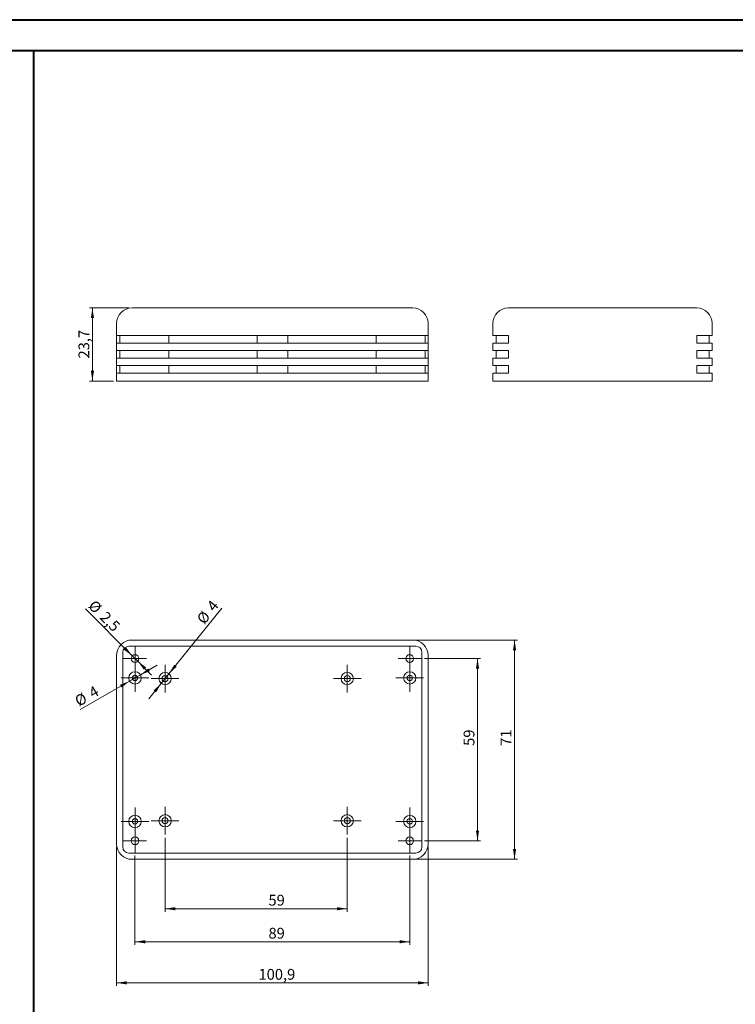
# Model space of a CAD drawing. Units: millimetres. Extents: x 0 to 841, y 0 to 594.
# Drawn here: x 255 to 487, y 275 to 594 of the extents above; entities that cross this region are included whole.
import ezdxf

# ---------------------------------------------------------------- set-up
doc = ezdxf.new("R2010")
doc.units = ezdxf.units.MM
doc.styles.add('SLDTEXTSTYLE0', font='TXT', dxfattribs={"width": 0.75})
doc.dimstyles.new('SLDDIMSTYLE0', dxfattribs={"dimtxt": 3.5, "dimasz": 3.302, "dimexe": 0, "dimexo": 0.0625, "dimgap": 0.875, "dimtad": 1, "dimdec": 1, "dimrnd": 1e-09, "dimzin": 12, "dimdsep": 46, "dimtxsty": 'SLDTEXTSTYLE0', "dimsah": 1, "dimcen": 0.09, "dimadec": 0, "dimazin": 3, "dimtfac": 1, "dimtdec": 1, "dimtofl": 0, "dimtmove": 0, "dimatfit": 3, "dimfxl": 1, "dimfrac": 2, "dimtolj": 1, "dimtzin": 12, "dimarcsym": 0})
doc.dimstyles.new('SLDDIMSTYLE1', dxfattribs={"dimtxt": 3.5, "dimasz": 3.302, "dimexe": 0, "dimexo": 0.0625, "dimgap": 0.875, "dimtad": 1, "dimrnd": 1e-09, "dimzin": 12, "dimdsep": 46, "dimtxsty": 'SLDTEXTSTYLE0', "dimsah": 1, "dimcen": 0, "dimadec": 0, "dimazin": 3, "dimtfac": 1, "dimtmove": 0, "dimatfit": 3, "dimfxl": 1, "dimfrac": 2, "dimtolj": 1, "dimtzin": 12, "dimarcsym": 0})
doc.dimstyles.new('SLDDIMSTYLE2', dxfattribs={"dimtxt": 3.5, "dimasz": 3.302, "dimexe": 0, "dimexo": 0.0625, "dimgap": 0.875, "dimtad": 1, "dimdec": 6, "dimrnd": 1e-09, "dimzin": 12, "dimdsep": 46, "dimtxsty": 'SLDTEXTSTYLE0', "dimsah": 1, "dimcen": 0.09, "dimadec": 0, "dimazin": 3, "dimtfac": 1, "dimtofl": 0, "dimtmove": 0, "dimatfit": 3, "dimfxl": 1, "dimfrac": 2, "dimtolj": 1, "dimtzin": 12, "dimarcsym": 0})
doc.dimstyles.new('SLDDIMSTYLE8', dxfattribs={"dimtxt": 3.5, "dimasz": 3.302, "dimexe": 0, "dimexo": 0.0625, "dimgap": 0.875, "dimtad": 1, "dimdec": 1, "dimrnd": 1e-09, "dimzin": 12, "dimdsep": 46, "dimtxsty": 'SLDTEXTSTYLE0', "dimsah": 1, "dimcen": 0, "dimadec": 0, "dimazin": 3, "dimtfac": 1, "dimtdec": 1, "dimtmove": 0, "dimatfit": 3, "dimfxl": 1, "dimfrac": 2, "dimtolj": 1, "dimtzin": 12, "dimarcsym": 0})
doc.dimstyles.new('SLDDIMSTYLE9', dxfattribs={"dimtxt": 3.5, "dimasz": 3.302, "dimexe": 0, "dimexo": 0.0625, "dimgap": 0.875, "dimtad": 1, "dimdec": 6, "dimrnd": 1e-09, "dimzin": 12, "dimdsep": 46, "dimtxsty": 'SLDTEXTSTYLE0', "dimsah": 1, "dimcen": 0.09, "dimadec": 0, "dimazin": 3, "dimtfac": 1, "dimtdec": 1, "dimtofl": 0, "dimtmove": 0, "dimatfit": 3, "dimfxl": 1, "dimfrac": 2, "dimtolj": 1, "dimtzin": 12, "dimarcsym": 0})

# ---------------------------------------------------------------- blocks, each defined once
blk = doc.blocks.new('_D_16')
at = {"color": 7, "linetype": 'Continuous', "lineweight": 0}
for p, q in [((383, 393.22), (416, 393.22)), ((415, 393.22), (415, 322.22)), ((383, 322.22), (416, 322.22))]:
    blk.add_line(p, q, dxfattribs=at)
for points in [[(415, 393.22), (414.49, 389.92), (415.51, 389.92)], [(415, 322.22), (415.51, 325.52), (414.49, 325.52)]]:
    blk.add_solid(points, dxfattribs=at)
at = {"color": 7, "linetype": 'Continuous', "lineweight": 0, "insert": (410.49, 358.94), "char_height": 3.5, "attachment_point": 1, "rotation": 90, "style": 'SLDTEXTSTYLE0'}
blk.add_mtext('71', dxfattribs=at)
blk = doc.blocks.new('_D_17')
at = {"color": 7, "linetype": 'Continuous', "lineweight": 0}
for p, q in [((286.1, 326.22), (286.1, 281.22)), ((387, 326.22), (387, 281.22)), ((286.1, 282.22), (387, 282.22))]:
    blk.add_line(p, q, dxfattribs=at)
for points in [[(286.1, 282.22), (289.4, 281.71), (289.4, 282.73)], [(387, 282.22), (383.7, 282.73), (383.7, 281.71)]]:
    blk.add_solid(points, dxfattribs=at)
at = {"color": 7, "linetype": 'Continuous', "lineweight": 0, "insert": (332.04, 286.73), "char_height": 3.5, "attachment_point": 1, "style": 'SLDTEXTSTYLE0'}
blk.add_mtext('100,9', dxfattribs=at)
blk = doc.blocks.new('_D_18')
at = {"color": 7, "linetype": 'Continuous', "lineweight": 0}
for p, q in [((291.17, 388.1), (275.97, 403.31)), ((291.17, 388.1), (292.94, 386.34)), ((292.94, 386.34), (297.43, 381.85))]:
    blk.add_line(p, q, dxfattribs=at)
for points in [[(291.17, 388.1), (289.19, 390.8), (288.47, 390.08)], [(292.94, 386.34), (294.91, 383.64), (295.63, 384.36)]]:
    blk.add_solid(points, dxfattribs=at)
at = {"color": 7, "linetype": 'Continuous', "lineweight": 0, "char_height": 3.5, "attachment_point": 1, "rotation": 315, "style": 'SLDTEXTSTYLE0'}
for s, insert in [('%%c', (279.13, 406.47)), ('2,5', (282.9, 402.78))]:
    blk.add_mtext(s, dxfattribs=dict(at, insert=insert))
blk = doc.blocks.new('_D_19')
at = {"color": 7, "linetype": 'Continuous', "lineweight": 0}
for p, q in [((293.78, 381.94), (299.28, 385.11)), ((290.32, 379.94), (274.34, 370.71)), ((290.32, 379.94), (293.78, 381.94))]:
    blk.add_line(p, q, dxfattribs=at)
for points in [[(293.78, 381.94), (296.9, 383.15), (296.39, 384.03)], [(290.32, 379.94), (287.21, 378.73), (287.72, 377.85)]]:
    blk.add_solid(points, dxfattribs=at)
at = {"color": 7, "linetype": 'Continuous', "lineweight": 0, "char_height": 3.5, "attachment_point": 1, "rotation": 30, "style": 'SLDTEXTSTYLE0'}
for s, insert in [('%%c', (272.11, 374.59)), ('4', (276.65, 377.27))]:
    blk.add_mtext(s, dxfattribs=dict(at, insert=insert))
blk = doc.blocks.new('_D_20')
at = {"color": 7, "linetype": 'Continuous', "lineweight": 0}
for p, q in [((303.06, 382.28), (320.19, 403.53)), ((303.06, 382.28), (300.55, 379.16)), ((300.55, 379.16), (296.56, 374.22))]:
    blk.add_line(p, q, dxfattribs=at)
for points in [[(303.06, 382.28), (305.53, 384.53), (304.73, 385.17)], [(300.55, 379.16), (298.08, 376.91), (298.87, 376.27)]]:
    blk.add_solid(points, dxfattribs=at)
at = {"color": 7, "linetype": 'Continuous', "lineweight": 0, "char_height": 3.5, "attachment_point": 1, "rotation": 51.1295, "style": 'SLDTEXTSTYLE0'}
for s, insert in [('4', (315.03, 404.38)), ('%%c', (311.76, 400.23))]:
    blk.add_mtext(s, dxfattribs=dict(at, insert=insert))
blk = doc.blocks.new('_D_21')
at = {"color": 7, "linetype": 'Continuous', "lineweight": 0}
for p, q in [((301.8, 329.22), (301.8, 305.22)), ((360.8, 329.22), (360.8, 305.22)), ((301.8, 306.22), (360.8, 306.22))]:
    blk.add_line(p, q, dxfattribs=at)
for points in [[(301.8, 306.22), (305.1, 305.71), (305.1, 306.73)], [(360.8, 306.22), (357.5, 306.73), (357.5, 305.71)]]:
    blk.add_solid(points, dxfattribs=at)
at = {"color": 7, "linetype": 'Continuous', "lineweight": 0, "insert": (335.28, 310.73), "char_height": 3.5, "attachment_point": 1, "style": 'SLDTEXTSTYLE0'}
blk.add_mtext('59', dxfattribs=at)
blk = doc.blocks.new('_D_22')
at = {"color": 7, "linetype": 'Continuous', "lineweight": 0}
for p, q in [((385.8, 387.22), (404, 387.22)), ((403, 387.22), (403, 328.22)), ((385.8, 328.22), (404, 328.22))]:
    blk.add_line(p, q, dxfattribs=at)
for points in [[(403, 387.22), (402.49, 383.92), (403.51, 383.92)], [(403, 328.22), (403.51, 331.52), (402.49, 331.52)]]:
    blk.add_solid(points, dxfattribs=at)
at = {"color": 7, "linetype": 'Continuous', "lineweight": 0, "insert": (398.49, 358.94), "char_height": 3.5, "attachment_point": 1, "rotation": 90, "style": 'SLDTEXTSTYLE0'}
blk.add_mtext('59', dxfattribs=at)
blk = doc.blocks.new('_D_23')
at = {"color": 7, "linetype": 'Continuous', "lineweight": 0}
for p, q in [((292.05, 323.47), (292.05, 294.53)), ((381.05, 323.47), (381.05, 294.53)), ((292.05, 295.53), (381.05, 295.53))]:
    blk.add_line(p, q, dxfattribs=at)
for points in [[(292.05, 295.53), (295.35, 295.02), (295.35, 296.04)], [(381.05, 295.53), (377.75, 296.04), (377.75, 295.02)]]:
    blk.add_solid(points, dxfattribs=at)
at = {"color": 7, "linetype": 'Continuous', "lineweight": 0, "insert": (335.28, 300.04), "char_height": 3.5, "attachment_point": 1, "style": 'SLDTEXTSTYLE0'}
blk.add_mtext('89', dxfattribs=at)
blk = doc.blocks.new('SW_CENTERMARKSYMBOL_16')
at = {"color": 0, "linetype": 'Continuous', "lineweight": 0}
for p, q in [((0, 2.5), (0, 3.75)), ((-2.5, 0), (-3.75, 0)), ((0, 0), (-2.5, 0)), ((0, 0), (0, 2.5)), ((0, 0), (0, -2.5)), ((0, 0), (2.5, 0)), ((2.5, 0), (3.75, 0)), ((0, -2.5), (0, -3.75))]:
    blk.add_line(p, q, dxfattribs=at)
blk = doc.blocks.new('SW_CENTERMARKSYMBOL_17')
at = {"color": 0, "linetype": 'Continuous', "lineweight": 0}
for p, q in [((0, 2.5), (0, 3.75)), ((-2.5, 0), (-3.75, 0)), ((0, 0), (-2.5, 0)), ((0, 0), (0, 2.5)), ((0, 0), (0, -2.5)), ((0, 0), (2.5, 0)), ((2.5, 0), (3.75, 0)), ((0, -2.5), (0, -3.75))]:
    blk.add_line(p, q, dxfattribs=at)
blk = doc.blocks.new('SW_CENTERMARKSYMBOL_18')
at = {"color": 0, "linetype": 'Continuous', "lineweight": 0}
for p, q in [((0, 2.5), (0, 3.75)), ((-2.5, 0), (-3.75, 0)), ((0, 0), (-2.5, 0)), ((0, 0), (0, 2.5)), ((0, 0), (0, -2.5)), ((0, 0), (2.5, 0)), ((2.5, 0), (3.75, 0)), ((0, -2.5), (0, -3.75))]:
    blk.add_line(p, q, dxfattribs=at)
blk = doc.blocks.new('SW_CENTERMARKSYMBOL_19')
at = {"color": 0, "linetype": 'Continuous', "lineweight": 0}
for p, q in [((0, 2.5), (0, 3.75)), ((-2.5, 0), (-3.75, 0)), ((0, 0), (-2.5, 0)), ((0, 0), (0, 2.5)), ((0, 0), (0, -2.5)), ((0, 0), (2.5, 0)), ((2.5, 0), (3.75, 0)), ((0, -2.5), (0, -3.75))]:
    blk.add_line(p, q, dxfattribs=at)
blk = doc.blocks.new('SW_CENTERMARKSYMBOL_20')
at = {"color": 0, "linetype": 'Continuous', "lineweight": 0}
for p, q in [((0, 2.5), (0, 4.5)), ((-2.5, 0), (-4.5, 0)), ((0, 0), (-2.5, 0)), ((0, 0), (0, 2.5)), ((0, 0), (0, -2.5)), ((0, 0), (2.5, 0)), ((2.5, 0), (4.5, 0)), ((0, -2.5), (0, -4.5))]:
    blk.add_line(p, q, dxfattribs=at)
blk = doc.blocks.new('SW_CENTERMARKSYMBOL_21')
at = {"color": 0, "linetype": 'Continuous', "lineweight": 0}
for p, q in [((0, 2.5), (0, 4.5)), ((-2.5, 0), (-4.5, 0)), ((0, 0), (-2.5, 0)), ((0, 0), (0, 2.5)), ((0, 0), (0, -2.5)), ((0, 0), (2.5, 0)), ((2.5, 0), (4.5, 0)), ((0, -2.5), (0, -4.5))]:
    blk.add_line(p, q, dxfattribs=at)
blk = doc.blocks.new('SW_CENTERMARKSYMBOL_22')
at = {"color": 0, "linetype": 'Continuous', "lineweight": 0}
for p, q in [((0, 2.5), (0, 4.5)), ((-2.5, 0), (-4.5, 0)), ((0, 0), (-2.5, 0)), ((0, 0), (0, 2.5)), ((0, 0), (0, -2.5)), ((0, 0), (2.5, 0)), ((2.5, 0), (4.5, 0)), ((0, -2.5), (0, -4.5))]:
    blk.add_line(p, q, dxfattribs=at)
blk = doc.blocks.new('SW_CENTERMARKSYMBOL_23')
at = {"color": 0, "linetype": 'Continuous', "lineweight": 0}
for p, q in [((0, 2.5), (0, 4.5)), ((-2.5, 0), (-4.5, 0)), ((0, 0), (-2.5, 0)), ((0, 0), (0, 2.5)), ((0, 0), (0, -2.5)), ((0, 0), (2.5, 0)), ((2.5, 0), (4.5, 0)), ((0, -2.5), (0, -4.5))]:
    blk.add_line(p, q, dxfattribs=at)
blk = doc.blocks.new('SW_CENTERMARKSYMBOL_24')
at = {"color": 0, "linetype": 'Continuous', "lineweight": 0}
for p, q in [((0, 2.5), (0, 4.5)), ((-2.5, 0), (-4.5, 0)), ((0, 0), (-2.5, 0)), ((0, 0), (0, 2.5)), ((0, 0), (0, -2.5)), ((0, 0), (2.5, 0)), ((2.5, 0), (4.5, 0)), ((0, -2.5), (0, -4.5))]:
    blk.add_line(p, q, dxfattribs=at)
blk = doc.blocks.new('SW_CENTERMARKSYMBOL_25')
at = {"color": 0, "linetype": 'Continuous', "lineweight": 0}
for p, q in [((0, 2.5), (0, 4.5)), ((-2.5, 0), (-4.5, 0)), ((0, 0), (-2.5, 0)), ((0, 0), (0, 2.5)), ((0, 0), (0, -2.5)), ((0, 0), (2.5, 0)), ((2.5, 0), (4.5, 0)), ((0, -2.5), (0, -4.5))]:
    blk.add_line(p, q, dxfattribs=at)
blk = doc.blocks.new('SW_CENTERMARKSYMBOL_26')
at = {"color": 0, "linetype": 'Continuous', "lineweight": 0}
for p, q in [((0, 2.5), (0, 4.5)), ((-2.5, 0), (-4.5, 0)), ((0, 0), (-2.5, 0)), ((0, 0), (0, 2.5)), ((0, 0), (0, -2.5)), ((0, 0), (2.5, 0)), ((2.5, 0), (4.5, 0)), ((0, -2.5), (0, -4.5))]:
    blk.add_line(p, q, dxfattribs=at)
blk = doc.blocks.new('SW_CENTERMARKSYMBOL_27')
at = {"color": 0, "linetype": 'Continuous', "lineweight": 0}
for p, q in [((0, 2.5), (0, 4.5)), ((-2.5, 0), (-4.5, 0)), ((0, 0), (-2.5, 0)), ((0, 0), (0, 2.5)), ((0, 0), (0, -2.5)), ((0, 0), (2.5, 0)), ((2.5, 0), (4.5, 0)), ((0, -2.5), (0, -4.5))]:
    blk.add_line(p, q, dxfattribs=at)
blk = doc.blocks.new('_D_24')
at = {"color": 7, "linetype": 'Continuous', "lineweight": 0}
for p, q in [((290.1, 500.72), (277.26, 500.72)), ((278.26, 500.72), (278.26, 477.07)), ((285.1, 477.07), (277.26, 477.07))]:
    blk.add_line(p, q, dxfattribs=at)
for points in [[(278.26, 500.72), (277.75, 497.42), (278.77, 497.42)], [(278.26, 477.07), (278.77, 480.37), (277.75, 480.37)]]:
    blk.add_solid(points, dxfattribs=at)
at = {"color": 7, "linetype": 'Continuous', "lineweight": 0, "insert": (273.75, 484.35), "char_height": 3.5, "attachment_point": 1, "rotation": 90, "style": 'SLDTEXTSTYLE0'}
blk.add_mtext('23,7', dxfattribs=at)

msp = doc.modelspace()

# ---------------------------------------------------------------- linework, layer by layer
at = {"color": 7, "linetype": 'Continuous', "lineweight": 40}
for p, q in [((0.0788436, 594.0415295), (841.1361664, 594.0415295)), ((25.0788436, 584.0415295), (831.1361664, 584.0415295)), ((259.3265505, 10.0415295), (259.3265505, 584.0415295))]:
    msp.add_line(p, q, dxfattribs=at)
at = {"color": 7, "linetype": 'Continuous', "lineweight": 15}
for p, q in [((291.1027407, 500.7171462), (382.0027407, 500.7171462)), ((412.9877657, 500.7171462), (473.9877657, 500.7171462)), ((286.1027407, 491.7671462), (286.1027407, 495.7171462)), ((387.0027407, 491.7671462), (387.0027407, 495.7171462)), ((407.9877657, 491.7671462), (407.9877657, 495.7171462)), ((478.9877657, 491.7671462), (478.9877657, 495.7171462)), ((286.1027407, 491.7671462), (291.1027407, 491.7671462)), ((286.1027407, 491.7671462), (286.1027407, 489.2671462)), ((287.1027407, 491.7671462), (287.1027407, 489.2671462)), ((291.1027407, 491.7671462), (382.0027407, 491.7671462)), ((302.9777407, 491.7671462), (302.9777407, 489.2671462)), ((331.5777407, 489.2671462), (331.5777407, 491.7671462)), ((341.5277407, 491.7671462), (341.5277407, 489.2671462)), ((370.1277407, 489.2671462), (370.1277407, 491.7671462)), ((382.0027407, 491.7671462), (387.0027407, 491.7671462)), ((386.0027407, 491.7671462), (386.0027407, 489.2671462)), ((387.0027407, 491.7671462), (387.0027407, 489.2671462)), ((407.9877657, 491.7671462), (412.9877657, 491.7671462)), ((408.9877657, 491.7671462), (408.9877657, 489.2671462)), ((412.9877657, 491.7671462), (412.9877657, 489.2671462)), ((478.9877657, 491.7671462), (473.9877657, 491.7671462)), ((473.9877657, 491.7671462), (473.9877657, 489.2671462)), ((477.9877657, 491.7671462), (477.9877657, 489.2671462)), ((286.1027407, 486.9171462), (286.1027407, 489.2671462)), ((286.1027407, 489.2671462), (291.1027407, 489.2671462)), ((291.1027407, 489.2671462), (382.0027407, 489.2671462)), ((382.0027407, 489.2671462), (387.0027407, 489.2671462)), ((387.0027407, 486.9171462), (387.0027407, 489.2671462)), ((407.9877657, 486.9171462), (407.9877657, 489.2671462)), ((407.9877657, 489.2671462), (412.9877657, 489.2671462)), ((478.9877657, 489.2671462), (473.9877657, 489.2671462)), ((478.9877657, 486.9171462), (478.9877657, 489.2671462)), ((286.1027407, 486.9171462), (291.1027407, 486.9171462)), ((286.1027407, 486.9171462), (286.1027407, 484.4171462)), ((287.1027407, 486.9171462), (287.1027407, 484.4171462)), ((291.1027407, 486.9171462), (382.0027407, 486.9171462)), ((302.9777407, 486.9171462), (302.9777407, 484.4171462)), ((331.5777407, 484.4171462), (331.5777407, 486.9171462)), ((341.5277407, 486.9171462), (341.5277407, 484.4171462)), ((370.1277407, 484.4171462), (370.1277407, 486.9171462)), ((382.0027407, 486.9171462), (387.0027407, 486.9171462)), ((386.0027407, 486.9171462), (386.0027407, 484.4171462)), ((387.0027407, 486.9171462), (387.0027407, 484.4171462)), ((407.9877657, 486.9171462), (412.9877657, 486.9171462)), ((408.9877657, 486.9171462), (408.9877657, 484.4171462)), ((412.9877657, 486.9171462), (412.9877657, 484.4171462)), ((478.9877657, 486.9171462), (473.9877657, 486.9171462)), ((473.9877657, 486.9171462), (473.9877657, 484.4171462)), ((477.9877657, 486.9171462), (477.9877657, 484.4171462)), ((286.1027407, 482.0671462), (286.1027407, 484.4171462)), ((286.1027407, 484.4171462), (291.1027407, 484.4171462)), ((286.1027407, 482.0671462), (291.1027407, 482.0671462)), ((286.1027407, 482.0671462), (286.1027407, 479.5671462)), ((287.1027407, 482.0671462), (287.1027407, 479.5671462)), ((291.1027407, 484.4171462), (382.0027407, 484.4171462)), ((291.1027407, 482.0671462), (382.0027407, 482.0671462)), ((302.9777407, 482.0671462), (302.9777407, 479.5671462)), ((331.5777407, 479.5671462), (331.5777407, 482.0671462)), ((341.5277407, 482.0671462), (341.5277407, 479.5671462)), ((370.1277407, 479.5671462), (370.1277407, 482.0671462)), ((382.0027407, 484.4171462), (387.0027407, 484.4171462)), ((382.0027407, 482.0671462), (387.0027407, 482.0671462)), ((386.0027407, 482.0671462), (386.0027407, 479.5671462)), ((387.0027407, 482.0671462), (387.0027407, 484.4171462)), ((387.0027407, 482.0671462), (387.0027407, 479.5671462)), ((407.9877657, 482.0671462), (407.9877657, 484.4171462)), ((407.9877657, 484.4171462), (412.9877657, 484.4171462)), ((407.9877657, 482.0671462), (412.9877657, 482.0671462)), ((408.9877657, 482.0671462), (408.9877657, 479.5671462)), ((412.9877657, 482.0671462), (412.9877657, 479.5671462)), ((478.9877657, 484.4171462), (473.9877657, 484.4171462)), ((478.9877657, 482.0671462), (473.9877657, 482.0671462)), ((473.9877657, 482.0671462), (473.9877657, 479.5671462)), ((477.9877657, 482.0671462), (477.9877657, 479.5671462)), ((478.9877657, 482.0671462), (478.9877657, 484.4171462)), ((286.1027407, 477.0671462), (286.1027407, 479.5671462)), ((286.1027407, 479.5671462), (291.1027407, 479.5671462)), ((291.1027407, 479.5671462), (382.0027407, 479.5671462)), ((382.0027407, 479.5671462), (387.0027407, 479.5671462)), ((387.0027407, 477.0671462), (387.0027407, 479.5671462)), ((407.9877657, 477.0671462), (407.9877657, 479.5671462)), ((407.9877657, 479.5671462), (412.9877657, 479.5671462)), ((478.9877657, 479.5671462), (473.9877657, 479.5671462)), ((478.9877657, 477.0671462), (478.9877657, 479.5671462)), ((291.1027407, 477.0671462), (286.1027407, 477.0671462)), ((382.0027407, 477.0671462), (291.1027407, 477.0671462)), ((387.0027407, 477.0671462), (382.0027407, 477.0671462)), ((412.9877657, 477.0671462), (407.9877657, 477.0671462)), ((473.9877657, 477.0671462), (412.9877657, 477.0671462)), ((478.9877657, 477.0671462), (473.9877657, 477.0671462)), ((382.0027407, 393.2192046), (291.1027407, 393.2192046)), ((288.1027407, 389.2192046), (288.1027407, 326.2192046)), ((383.0027407, 391.2192046), (290.1027407, 391.2192046)), ((385.0027407, 326.2192046), (385.0027407, 389.2192046)), ((286.1027407, 388.2192046), (286.1027407, 327.2192046)), ((387.0027407, 327.2192046), (387.0027407, 388.2192046)), ((290.1027407, 324.2192046), (383.0027407, 324.2192046)), ((291.1027407, 322.2192046), (382.0027407, 322.2192046))]:
    msp.add_line(p, q, dxfattribs=at)
for centre, radius in [((292.0527407, 387.2192046), 1.25), ((381.0527407, 387.2192046), 1.25), ((292.0527407, 380.9392046), 2), ((301.8027407, 380.7192046), 2), ((360.8027407, 380.7192046), 2), ((381.0527407, 380.9392046), 2), ((292.0527407, 380.9392046), 0.875), ((301.8027407, 380.7192046), 1), ((360.8027407, 380.7192046), 1), ((381.0527407, 380.9392046), 0.875), ((292.0527407, 334.4992046), 2), ((292.0527407, 334.4992046), 0.875), ((301.8027407, 334.7192046), 2), ((301.8027407, 334.7192046), 1), ((360.8027407, 334.7192046), 2), ((360.8027407, 334.7192046), 1), ((381.0527407, 334.4992046), 2), ((381.0527407, 334.4992046), 0.875), ((292.0527407, 328.2192046), 1.25), ((381.0527407, 328.2192046), 1.25)]:
    msp.add_circle(centre, radius, dxfattribs=at)
for centre, radius, start, end in [((291.1027407, 495.7171462), 5, 90, 180), ((382.0027407, 495.7171462), 5, 0, 90), ((412.9877657, 495.7171462), 5, 90, 180), ((473.9877657, 495.7171462), 5, 0, 90), ((291.1027407, 388.2192046), 5, 90, 180), ((382.0027407, 388.2192046), 5, 0, 90), ((290.1027407, 389.2192046), 2, 90, 180), ((383.0027407, 389.2192046), 2, 0, 90), ((291.1027407, 327.2192046), 5, 180, 270), ((290.1027407, 326.2192046), 2, 180, 270), ((382.0027407, 327.2192046), 5, 270, 0), ((383.0027407, 326.2192046), 2, 270, 0)]:
    msp.add_arc(centre, radius, start, end, dxfattribs=at)

# ---------------------------------------------------------------- block references
at = {"color": 7, "linetype": 'Continuous', "lineweight": 0}
for name, p in [('SW_CENTERMARKSYMBOL_19', (292.0527407, 387.2192046)), ('SW_CENTERMARKSYMBOL_17', (381.0527407, 387.2192046)), ('SW_CENTERMARKSYMBOL_24', (292.0527407, 380.9392046)), ('SW_CENTERMARKSYMBOL_20', (301.8027407, 380.7192046)), ('SW_CENTERMARKSYMBOL_23', (360.8027407, 380.7192046)), ('SW_CENTERMARKSYMBOL_27', (381.0527407, 380.9392046)), ('SW_CENTERMARKSYMBOL_25', (292.0527407, 334.4992046)), ('SW_CENTERMARKSYMBOL_22', (301.8027407, 334.7192046)), ('SW_CENTERMARKSYMBOL_21', (360.8027407, 334.7192046)), ('SW_CENTERMARKSYMBOL_26', (381.0527407, 334.4992046)), ('SW_CENTERMARKSYMBOL_18', (292.0527407, 328.2192046)), ('SW_CENTERMARKSYMBOL_16', (381.0527407, 328.2192046))]:
    msp.add_blockref(name, p, dxfattribs=at)

# ---------------------------------------------------------------- dimensions: what is measured, and where the dimension line sits
for base, p1, p2, dimstyle, picture, middle in [((278.2602482504, 477.067146197), (291.1027407002, 500.717146197), (286.1027407002, 477.067146197), 'SLDDIMSTYLE0', '_D_24', (278.2602482504, 488.870941921)), ((415.0027407, 322.2192046), (382.0027407, 393.2192046), (382.0027407, 322.2192046), 'SLDDIMSTYLE2', '_D_16', (415.0027407, 361.5258594)), ((403.0027407, 328.2192046), (384.8027407, 387.2192046), (384.8027407, 328.2192046), 'SLDDIMSTYLE9', '_D_22', (403.0027407, 361.5258594))]:
    dim = msp.add_linear_dim(base=base, p1=p1, p2=p2, angle=90, dimstyle=dimstyle, dxfattribs=at)
    dim.commit()
    dim.dimension.update_dxf_attribs({"geometry": picture, "text_midpoint": middle, "dimtype": 160})
for p1, p2, dimstyle, picture, middle in [((291.1688572, 388.1030881), (292.9366242, 386.3353211), 'SLDDIMSTYLE8', '_D_18', (279.9580721, 399.3138932)), ((303.0578661, 382.2763366), (300.5476153, 379.1620726), 'SLDDIMSTYLE1', '_D_20', (317.8209964, 400.5917488)), ((290.3206899, 379.9392046), (293.7847915, 381.9392046), 'SLDDIMSTYLE1', '_D_19', (277.54801, 372.5648986))]:
    dim = msp.add_diameter_dim_2p(p1=p1, p2=p2, dimstyle=dimstyle, dxfattribs=at)
    dim.commit()
    dim.dimension.update_dxf_attribs({"geometry": picture, "text_midpoint": middle, "dimtype": 163})
for base, p1, p2, dimstyle, picture, middle in [((360.8027407, 306.2192046), (301.8027407, 330.2192046), (360.8027407, 330.2192046), 'SLDDIMSTYLE2', '_D_21', (337.8632449, 306.2192046)), ((387.0027407, 282.2192046), (286.1027407, 327.2192046), (387.0027407, 327.2192046), 'SLDDIMSTYLE0', '_D_17', (337.8632449, 282.2192046)), ((381.0527407, 295.5283151), (292.0527407, 324.4692046), (381.0527407, 324.4692046), 'SLDDIMSTYLE2', '_D_23', (337.8632449, 295.5283151))]:
    dim = msp.add_linear_dim(base=base, p1=p1, p2=p2, dimstyle=dimstyle, dxfattribs=at)
    dim.commit()
    dim.dimension.update_dxf_attribs({"geometry": picture, "text_midpoint": middle, "dimtype": 160})

doc.saveas('drawing.dxf')
